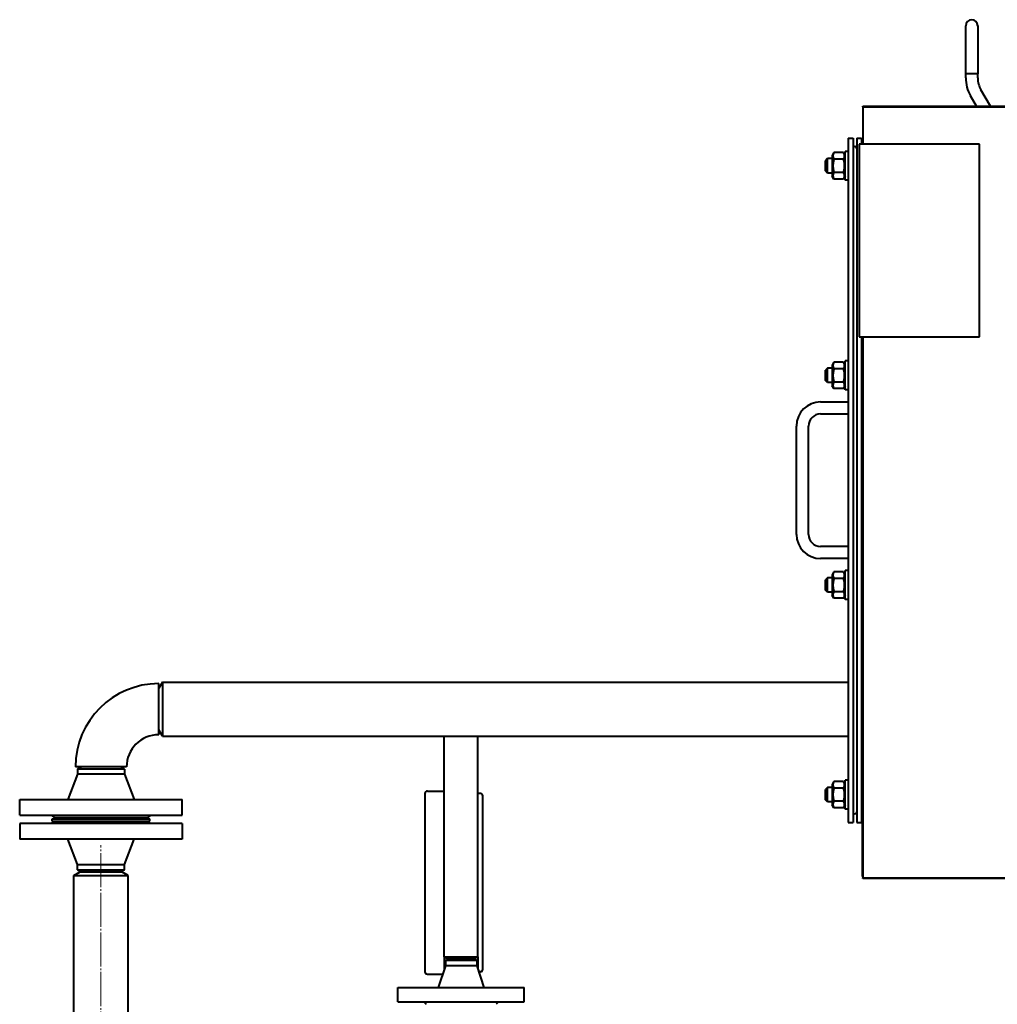
# Model space of a CAD drawing. Units: millimetres. Extents: x -4428 to 4131, y -3615 to 4038.
# Drawn here: x 1527 to 2339, y -781 to 36 of the extents above; entities that cross this region are included whole.
import ezdxf

# ---------------------------------------------------------------- set-up
doc = ezdxf.new("R2010")
doc.units = ezdxf.units.MM
doc.linetypes.add('K5LT_AXLED', pattern=[32.912189, 28.412189, -1.5, 1.5, -1.5])
doc.linetypes.add('K5LT_BASIC', pattern=[0])
doc.layers.add('Системный слой', color=7, linetype='Continuous')

# ---------------------------------------------------------------- blocks, each defined once
blk = doc.blocks.new('U25')
at = {"layer": 'Системный слой', "color": 30, "linetype": 'K5LT_AXLED', "lineweight": 20, "true_color": 0xff8000}
blk.add_line((1594.64, -3251.07), (1594.64, -649.07), dxfattribs=at)
blk = doc.blocks.new('U24')
at = {"layer": 'Системный слой', "color": 150, "linetype": 'K5LT_BASIC', "lineweight": 40, "true_color": 0x0080ff}
for p, q in [((2312.64, -8.79), (2312.64, 31.21)), ((2322.64, 31.21), (2322.64, -8.79)), ((2312.64, -8.79), (2312.64, -8.77)), ((2312.64, -12.07), (2312.64, -8.77)), ((2322.64, -8.79), (2312.64, -8.79)), ((2322.64, -8.77), (2322.64, -8.77)), ((2322.64, -12.07), (2322.64, -8.77)), ((2322.64, -8.79), (2322.64, -8.77)), ((2333.12, -35.57), (2325.32, -22.07)), ((2321.57, -35.57), (2316.66, -27.07)), ((2227.14, -35.57), (3482.14, -35.57)), ((2227.14, -36.07), (2227.14, -35.57)), ((2227.14, -36.07), (2227.14, -67.07)), ((2227.14, -36.07), (2346.14, -36.07)), ((2215.14, -62.07), (2219.14, -62.07)), ((2215.14, -62.07), (2215.14, -630.07)), ((2219.14, -62.07), (2219.14, -630.07)), ((2222.14, -62.07), (2222.14, -630.07)), ((2222.14, -62.07), (2226.14, -62.07)), ((2226.14, -62.07), (2226.14, -67.07)), ((2215.14, -73.07), (2212.64, -73.07)), ((2212.64, -85.07), (2212.64, -73.07)), ((2324.14, -67.07), (2224.14, -67.07)), ((2224.14, -67.07), (2224.14, -227.07)), ((2324.14, -227.07), (2324.14, -67.07)), ((2197.89, -79.07), (2196.14, -80.82)), ((2196.14, -85.07), (2196.14, -80.82)), ((2201.84, -79.07), (2197.89, -79.07)), ((2197.89, -85.07), (2197.89, -79.07)), ((2203.24, -74.1), (2201.84, -76.52)), ((2203.24, -74.1), (2201.84, -76.52)), ((2201.84, -76.52), (2201.84, -93.62)), ((2211.25, -74.1), (2203.24, -74.1)), ((2211.25, -79.59), (2203.24, -79.59)), ((2212.64, -76.52), (2211.25, -74.1)), ((2196.14, -89.32), (2196.14, -85.07)), ((2197.89, -91.07), (2196.14, -89.32)), ((2197.89, -91.07), (2197.89, -85.07)), ((2212.64, -97.07), (2212.64, -85.07)), ((2201.84, -91.07), (2197.89, -91.07)), ((2203.24, -96.04), (2201.84, -93.62)), ((2203.24, -96.04), (2201.84, -93.62)), ((2211.25, -90.56), (2203.24, -90.56)), ((2211.25, -96.04), (2203.24, -96.04)), ((2212.64, -93.62), (2211.25, -96.04)), ((2212.64, -93.62), (2211.25, -96.04)), ((2215.14, -97.07), (2212.64, -97.07)), ((2224.14, -227.07), (2324.14, -227.07)), ((2226.14, -227.07), (2226.14, -630.07)), ((2227.14, -227.07), (2227.14, -676.07)), ((2197.89, -253.07), (2196.14, -254.82)), ((2201.84, -253.07), (2197.89, -253.07)), ((2197.89, -259.07), (2197.89, -253.07)), ((2203.24, -248.1), (2201.84, -250.52)), ((2201.84, -250.52), (2201.84, -267.62)), ((2211.25, -248.1), (2203.24, -248.1)), ((2212.64, -250.52), (2211.25, -248.1)), ((2212.64, -250.52), (2211.25, -248.1)), ((2215.14, -247.07), (2212.64, -247.07)), ((2212.64, -259.07), (2212.64, -247.07)), ((2226.14, -248.1), (2227.14, -248.1)), ((2196.14, -259.07), (2196.14, -254.82)), ((2196.14, -263.32), (2196.14, -259.07)), ((2197.89, -265.07), (2197.89, -259.07)), ((2211.25, -253.59), (2203.24, -253.59)), ((2212.64, -271.07), (2212.64, -259.07)), ((2226.14, -253.59), (2227.14, -253.59)), ((2197.89, -265.07), (2196.14, -263.32)), ((2201.84, -265.07), (2197.89, -265.07)), ((2203.24, -270.04), (2201.84, -267.62)), ((2203.24, -270.04), (2201.84, -267.62)), ((2211.25, -264.56), (2203.24, -264.56)), ((2212.64, -267.62), (2211.25, -270.04)), ((2226.14, -264.56), (2227.14, -264.56)), ((2211.25, -270.04), (2203.24, -270.04)), ((2215.14, -271.07), (2212.64, -271.07)), ((2226.14, -270.04), (2227.14, -270.04)), ((2192.14, -281.07), (2215.14, -281.07)), ((2192.14, -291.07), (2215.14, -291.07)), ((2172.14, -391.07), (2172.14, -301.07)), ((2182.14, -391.07), (2182.14, -301.07)), ((2215.14, -401.07), (2192.14, -401.07)), ((2215.14, -411.07), (2192.14, -411.07)), ((2203.24, -422.1), (2201.84, -424.52)), ((2203.24, -422.1), (2201.84, -424.52)), ((2201.84, -424.52), (2201.84, -441.62)), ((2211.25, -422.1), (2203.24, -422.1)), ((2212.64, -424.52), (2211.25, -422.1)), ((2212.64, -424.52), (2211.25, -422.1)), ((2212.64, -433.07), (2212.64, -421.07)), ((2215.14, -421.07), (2212.64, -421.07)), ((2215.14, -421.07), (2212.64, -421.07)), ((2226.14, -422.1), (2227.14, -422.1)), ((2197.89, -427.07), (2196.14, -428.82)), ((2197.89, -427.07), (2196.14, -428.82)), ((2196.14, -433.07), (2196.14, -428.82)), ((2196.14, -437.32), (2196.14, -433.07)), ((2201.84, -427.07), (2197.89, -427.07)), ((2197.89, -433.07), (2197.89, -427.07)), ((2197.89, -439.07), (2197.89, -433.07)), ((2211.25, -427.59), (2203.24, -427.59)), ((2212.64, -445.07), (2212.64, -433.07)), ((2226.14, -427.59), (2227.14, -427.59)), ((2197.89, -439.07), (2196.14, -437.32)), ((2201.84, -439.07), (2197.89, -439.07)), ((2211.25, -438.56), (2203.24, -438.56)), ((2226.14, -438.56), (2227.14, -438.56)), ((2203.24, -444.04), (2201.84, -441.62)), ((2203.24, -444.04), (2201.84, -441.62)), ((2211.25, -444.04), (2203.24, -444.04)), ((2212.64, -441.62), (2211.25, -444.04)), ((2212.64, -441.62), (2211.25, -444.04)), ((2215.14, -445.07), (2212.64, -445.07)), ((2226.14, -444.04), (2227.14, -444.04)), ((1645.64, -513.57), (1642.64, -518.77)), ((1642.64, -557.27), (1642.64, -514.87)), ((1645.64, -513.57), (2138.64, -513.57)), ((1645.64, -513.57), (1645.64, -558.57)), ((2138.64, -513.57), (2215.14, -513.57)), ((1645.64, -558.57), (1642.64, -553.38)), ((1645.64, -558.57), (2138.64, -558.57)), ((1879.64, -673.07), (1879.64, -559.07)), ((1907.64, -673.07), (1907.64, -559.07)), ((2138.64, -558.57), (2215.14, -558.57)), ((2226.14, -576.07), (2227.14, -576.07)), ((2227.14, -580.07), (2226.14, -580.07)), ((1615.84, -584.07), (1573.44, -584.07)), ((1575.14, -585.81), (1578.14, -584.07)), ((1575.14, -585.81), (1575.14, -590.07)), ((1594.64, -585.81), (1575.14, -585.81)), ((1614.14, -585.81), (1594.64, -585.81)), ((1614.14, -585.81), (1611.14, -584.07)), ((1614.14, -585.81), (1614.14, -590.07)), ((1575.14, -590.07), (1567.14, -611.07)), ((1594.64, -590.07), (1575.14, -590.07)), ((1614.14, -590.07), (1594.64, -590.07)), ((1614.14, -590.07), (1622.14, -611.07)), ((2203.24, -596.1), (2201.84, -598.52)), ((2203.24, -596.1), (2201.84, -598.52)), ((2211.25, -596.1), (2203.24, -596.1)), ((2212.64, -598.52), (2211.25, -596.1)), ((2215.14, -595.07), (2212.64, -595.07)), ((2212.64, -607.07), (2212.64, -595.07)), ((2226.14, -596.1), (2227.14, -596.1)), ((1865.64, -604.07), (1879.64, -604.07)), ((2197.89, -601.07), (2196.14, -602.82)), ((2196.14, -607.07), (2196.14, -602.82)), ((2197.89, -607.07), (2197.89, -601.07)), ((2201.84, -601.07), (2197.89, -601.07)), ((2201.84, -598.52), (2201.84, -615.62)), ((2211.25, -601.59), (2203.24, -601.59)), ((2226.14, -601.59), (2227.14, -601.59)), ((1527.14, -624.07), (1527.14, -611.07)), ((1527.14, -611.07), (1594.64, -611.07)), ((1594.64, -611.07), (1662.14, -611.07)), ((1662.14, -624.07), (1662.14, -611.07)), ((1863.64, -606.07), (1863.64, -754.07)), ((1909.64, -606.07), (1907.64, -606.07)), ((1911.64, -680.07), (1911.64, -608.07)), ((2196.14, -611.32), (2196.14, -607.07)), ((2197.89, -613.07), (2196.14, -611.32)), ((2197.89, -613.07), (2197.89, -607.07)), ((2211.25, -612.56), (2203.24, -612.56)), ((2212.64, -619.07), (2212.64, -607.07)), ((2226.14, -612.56), (2227.14, -612.56)), ((2201.84, -613.07), (2197.89, -613.07)), ((2203.24, -618.04), (2201.84, -615.62)), ((2211.25, -618.04), (2203.24, -618.04)), ((2212.64, -615.62), (2211.25, -618.04)), ((2215.14, -619.07), (2212.64, -619.07)), ((2226.14, -618.04), (2227.14, -618.04)), ((1527.14, -624.07), (1594.64, -624.07)), ((1553.64, -624.07), (1555.64, -626.07)), ((1553.64, -631.07), (1555.64, -629.07)), ((1554.14, -629.07), (1554.14, -627.07)), ((1554.14, -627.07), (1635.14, -627.07)), ((1554.14, -629.07), (1635.14, -629.07)), ((1555.64, -626.07), (1594.64, -626.07)), ((1594.64, -624.07), (1662.14, -624.07)), ((1594.64, -626.07), (1633.64, -626.07)), ((1635.64, -624.07), (1633.64, -626.07)), ((1635.64, -631.07), (1633.64, -629.07)), ((1635.14, -629.07), (1635.14, -627.07)), ((1527.14, -631.07), (1527.14, -644.07)), ((1594.64, -631.07), (1527.14, -631.07)), ((1662.14, -631.07), (1594.64, -631.07)), ((1662.14, -631.07), (1662.14, -644.07)), ((2215.14, -630.07), (2219.14, -630.07)), ((2222.14, -630.07), (2226.14, -630.07)), ((2226.64, -630.07), (2226.64, -675.07)), ((2227.14, -630.07), (2226.64, -630.07)), ((1594.64, -644.07), (1527.14, -644.07)), ((1575.14, -665.07), (1567.14, -644.07)), ((1662.14, -644.07), (1594.64, -644.07)), ((1614.14, -665.07), (1622.14, -644.07)), ((1575.14, -665.07), (1594.64, -665.07)), ((1575.14, -669.34), (1575.14, -665.07)), ((1575.14, -669.34), (1578.14, -671.07)), ((1575.14, -669.34), (1594.64, -669.34)), ((1594.64, -665.07), (1614.14, -665.07)), ((1594.64, -669.34), (1614.14, -669.34)), ((1614.14, -669.34), (1611.14, -671.07)), ((1614.14, -669.34), (1614.14, -665.07)), ((1572.14, -674.07), (1577.34, -671.07)), ((1572.14, -1836.52), (1572.14, -674.07)), ((1572.14, -674.07), (1594.64, -674.07)), ((1577.34, -671.07), (1594.64, -671.07)), ((1594.64, -671.07), (1611.95, -671.07)), ((1594.64, -674.07), (1617.14, -674.07)), ((1617.14, -674.07), (1611.95, -671.07)), ((1617.14, -1740.9), (1617.14, -674.07)), ((1879.64, -741.57), (1879.64, -673.07)), ((1907.64, -741.57), (1907.64, -673.07)), ((2227.14, -675.07), (2226.64, -675.07)), ((2227.14, -676.57), (2227.14, -676.07)), ((2227.14, -676.07), (2346.14, -676.07)), ((3482.14, -676.57), (2227.14, -676.57)), ((1911.64, -752.07), (1911.64, -680.07)), ((1879.64, -741.57), (1879.64, -752.07)), ((1879.64, -741.57), (1882.24, -743.07)), ((1879.64, -741.57), (1893.64, -741.57)), ((1880.64, -744.81), (1883.64, -743.07)), ((1882.24, -743.07), (1893.64, -743.07)), ((1893.64, -741.57), (1907.64, -741.57)), ((1893.64, -743.07), (1905.05, -743.07)), ((1906.64, -744.81), (1903.64, -743.07)), ((1907.64, -741.57), (1905.05, -743.07)), ((1907.64, -741.57), (1907.64, -752.07)), ((1880.64, -749.07), (1874.64, -767.07)), ((1880.64, -744.81), (1880.64, -749.07)), ((1906.64, -744.81), (1880.64, -744.81)), ((1906.64, -749.07), (1880.64, -749.07)), ((1906.64, -744.81), (1906.64, -749.07)), ((1906.64, -749.07), (1912.64, -767.07)), ((1865.64, -756.07), (1878.31, -756.07)), ((1909.64, -754.07), (1908.31, -754.07)), ((1841.14, -779.07), (1841.14, -767.07)), ((1841.14, -767.07), (1946.14, -767.07)), ((1946.14, -779.07), (1946.14, -767.07)), ((1841.14, -779.07), (1946.14, -779.07)), ((1862.64, -779.07), (1864.64, -781.07)), ((1924.64, -779.07), (1922.64, -781.07))]:
    blk.add_line(p, q, dxfattribs=at)
for centre, radius, start, end in [((2317.64, 31.21), 5, 0, 180), ((2342.64, -12.07), 30, 180, 210), ((2342.64, -12.07), 20, 180, 210), ((2342.64, -12.07), 20, 180, 210), ((2220.64, -70.57), 1.5, 0, 180), ((2192.14, -301.07), 20, 90, 180), ((2192.14, -301.07), 10, 90, 180), ((2192.14, -391.07), 20, 180, 270), ((2192.14, -391.07), 10, 180, 270), ((1642.64, -584.07), 69.2, 90, 180), ((1642.64, -584.07), 26.8, 90, 180), ((1893.64, -559.07), 14, 177.95329, 180), ((1893.64, -559.07), 14, 0, 2.04671), ((1865.64, -606.07), 2, 90, 180), ((1909.64, -608.07), 2, 0, 90), ((2220.64, -621.57), 1.5, 180, 0), ((1865.64, -754.07), 2, 180, 270), ((1909.64, -752.07), 2, 270, 0), ((2894.64, -1929.07), 1165.5, 324.91013, 167.2024), ((2894.64, -1929.07), 1165, 88.52441, 167.19534)]:
    blk.add_arc(centre, radius, start, end, dxfattribs=at)
for points, knots in [([(2203.24, -74.1), (2203.06, -74.41), (2202.83, -74.88), (2202.61, -75.47), (2202.51, -75.85), (2202.44, -76.18), (2202.4, -76.51), (2202.39, -76.82), (2202.4, -77.14), (2202.43, -77.44), (2202.49, -77.76), (2202.58, -78.13), (2202.79, -78.74), (2203.04, -79.24), (2203.24, -79.59)], [0, 0, 0, 0, 2.598015, 3.881107, 4.839601, 5.73075, 6.542456, 7.499701, 8.245263, 9.112845, 9.974779, 10.829749, 12.096374, 15, 15, 15, 15]), ([(2203.24, -79.59), (2203.17, -79.84), (2203.03, -80.34), (2202.84, -81.15), (2202.66, -82.01), (2202.52, -82.96), (2202.45, -83.64), (2202.42, -84.06), (2202.41, -84.34), (2202.39, -84.77), (2202.39, -85.3), (2202.41, -85.81), (2202.43, -86.29), (2202.48, -86.76), (2202.55, -87.42), (2202.69, -88.31), (2202.93, -89.41), (2203.13, -90.18), (2203.24, -90.56)], [0, 0, 0, 0, 2.939947, 5.879893, 9.40783, 12.935766, 16.692627, 17.123365, 17.687913, 19.835521, 21.98313, 23.782738, 25.582346, 27.381955, 29.181563, 33.055753, 37.527877, 42, 42, 42, 42]), ([(2211.25, -79.59), (2211.42, -79.28), (2211.66, -78.81), (2211.88, -78.22), (2211.98, -77.84), (2212.05, -77.51), (2212.09, -77.18), (2212.1, -76.87), (2212.09, -76.55), (2212.06, -76.25), (2212, -75.93), (2211.9, -75.56), (2211.7, -74.95), (2211.45, -74.45), (2211.25, -74.1)], [0, 0, 0, 0, 2.598015, 3.881107, 4.839601, 5.73075, 6.542456, 7.499701, 8.245263, 9.112845, 9.974779, 10.829749, 12.096374, 15, 15, 15, 15]), ([(2211.25, -90.56), (2211.32, -90.31), (2211.46, -89.81), (2211.65, -89), (2211.83, -88.13), (2211.97, -87.19), (2212.04, -86.51), (2212.06, -86.09), (2212.08, -85.81), (2212.1, -85.38), (2212.1, -84.84), (2212.08, -84.34), (2212.05, -83.86), (2212.01, -83.38), (2211.94, -82.73), (2211.8, -81.84), (2211.56, -80.73), (2211.36, -79.97), (2211.25, -79.59)], [0, 0, 0, 0, 2.939947, 5.879893, 9.40783, 12.935766, 16.692627, 17.123365, 17.687913, 19.835521, 21.98313, 23.782738, 25.582346, 27.381955, 29.181563, 33.055753, 37.527877, 42, 42, 42, 42]), ([(2203.24, -90.56), (2203.06, -90.87), (2202.83, -91.33), (2202.61, -91.92), (2202.51, -92.31), (2202.44, -92.63), (2202.4, -92.96), (2202.39, -93.27), (2202.4, -93.59), (2202.43, -93.9), (2202.49, -94.22), (2202.58, -94.58), (2202.79, -95.2), (2203.04, -95.7), (2203.24, -96.04)], [0, 0, 0, 0, 2.598015, 3.881107, 4.839601, 5.73075, 6.542456, 7.499701, 8.245263, 9.112845, 9.974779, 10.829749, 12.096374, 15, 15, 15, 15]), ([(2211.25, -96.04), (2211.42, -95.73), (2211.66, -95.27), (2211.88, -94.68), (2211.98, -94.29), (2212.05, -93.97), (2212.09, -93.64), (2212.1, -93.33), (2212.09, -93.01), (2212.06, -92.7), (2212, -92.38), (2211.9, -92.02), (2211.7, -91.4), (2211.45, -90.9), (2211.25, -90.56)], [0, 0, 0, 0, 2.598015, 3.881107, 4.839601, 5.73075, 6.542456, 7.499701, 8.245263, 9.112845, 9.974779, 10.829749, 12.096374, 15, 15, 15, 15]), ([(2203.24, -248.1), (2203.06, -248.41), (2202.83, -248.88), (2202.61, -249.47), (2202.51, -249.85), (2202.44, -250.18), (2202.4, -250.51), (2202.39, -250.82), (2202.4, -251.14), (2202.43, -251.44), (2202.49, -251.76), (2202.58, -252.13), (2202.79, -252.74), (2203.04, -253.24), (2203.24, -253.59)], [0, 0, 0, 0, 2.598015, 3.881107, 4.839601, 5.73075, 6.542456, 7.499701, 8.245263, 9.112845, 9.974779, 10.829749, 12.096374, 15, 15, 15, 15]), ([(2211.25, -253.59), (2211.42, -253.28), (2211.66, -252.81), (2211.88, -252.22), (2211.98, -251.84), (2212.05, -251.51), (2212.09, -251.18), (2212.1, -250.87), (2212.09, -250.55), (2212.06, -250.25), (2212, -249.93), (2211.9, -249.56), (2211.7, -248.95), (2211.45, -248.45), (2211.25, -248.1)], [0, 0, 0, 0, 2.598015, 3.881107, 4.839601, 5.73075, 6.542456, 7.499701, 8.245263, 9.112845, 9.974779, 10.829749, 12.096374, 15, 15, 15, 15]), ([(2203.24, -253.59), (2203.17, -253.84), (2203.03, -254.34), (2202.84, -255.15), (2202.66, -256.01), (2202.52, -256.96), (2202.45, -257.64), (2202.42, -258.06), (2202.41, -258.34), (2202.39, -258.77), (2202.39, -259.3), (2202.41, -259.81), (2202.43, -260.29), (2202.48, -260.76), (2202.55, -261.42), (2202.69, -262.31), (2202.93, -263.41), (2203.13, -264.18), (2203.24, -264.56)], [0, 0, 0, 0, 2.939947, 5.879893, 9.40783, 12.935766, 16.692627, 17.123365, 17.687913, 19.835521, 21.98313, 23.782738, 25.582346, 27.381955, 29.181563, 33.055753, 37.527877, 42, 42, 42, 42]), ([(2211.25, -264.56), (2211.32, -264.31), (2211.46, -263.81), (2211.65, -263), (2211.83, -262.13), (2211.97, -261.19), (2212.04, -260.51), (2212.06, -260.09), (2212.08, -259.81), (2212.1, -259.38), (2212.1, -258.84), (2212.08, -258.34), (2212.05, -257.86), (2212.01, -257.38), (2211.94, -256.73), (2211.8, -255.84), (2211.56, -254.73), (2211.36, -253.97), (2211.25, -253.59)], [0, 0, 0, 0, 2.939947, 5.879893, 9.40783, 12.935766, 16.692627, 17.123365, 17.687913, 19.835521, 21.98313, 23.782738, 25.582346, 27.381955, 29.181563, 33.055753, 37.527877, 42, 42, 42, 42]), ([(2203.24, -264.56), (2203.06, -264.87), (2202.83, -265.33), (2202.61, -265.92), (2202.51, -266.31), (2202.44, -266.63), (2202.4, -266.96), (2202.39, -267.27), (2202.4, -267.59), (2202.43, -267.9), (2202.49, -268.22), (2202.58, -268.58), (2202.79, -269.2), (2203.04, -269.7), (2203.24, -270.04)], [0, 0, 0, 0, 2.598015, 3.881107, 4.839601, 5.73075, 6.542456, 7.499701, 8.245263, 9.112845, 9.974779, 10.829749, 12.096374, 15, 15, 15, 15]), ([(2211.25, -270.04), (2211.42, -269.73), (2211.66, -269.27), (2211.88, -268.68), (2211.98, -268.29), (2212.05, -267.97), (2212.09, -267.64), (2212.1, -267.33), (2212.09, -267.01), (2212.06, -266.7), (2212, -266.38), (2211.9, -266.02), (2211.7, -265.4), (2211.45, -264.9), (2211.25, -264.56)], [0, 0, 0, 0, 2.598015, 3.881107, 4.839601, 5.73075, 6.542456, 7.499701, 8.245263, 9.112845, 9.974779, 10.829749, 12.096374, 15, 15, 15, 15]), ([(2203.24, -422.1), (2203.06, -422.41), (2202.83, -422.88), (2202.61, -423.47), (2202.51, -423.85), (2202.44, -424.18), (2202.4, -424.51), (2202.39, -424.82), (2202.4, -425.14), (2202.43, -425.44), (2202.49, -425.76), (2202.58, -426.13), (2202.79, -426.74), (2203.04, -427.24), (2203.24, -427.59)], [0, 0, 0, 0, 2.598015, 3.881107, 4.839601, 5.73075, 6.542456, 7.499701, 8.245263, 9.112845, 9.974779, 10.829749, 12.096374, 15, 15, 15, 15]), ([(2211.25, -427.59), (2211.42, -427.28), (2211.66, -426.81), (2211.88, -426.22), (2211.98, -425.84), (2212.05, -425.51), (2212.09, -425.18), (2212.1, -424.87), (2212.09, -424.55), (2212.06, -424.25), (2212, -423.93), (2211.9, -423.56), (2211.7, -422.95), (2211.45, -422.45), (2211.25, -422.1)], [0, 0, 0, 0, 2.598015, 3.881107, 4.839601, 5.73075, 6.542456, 7.499701, 8.245263, 9.112845, 9.974779, 10.829749, 12.096374, 15, 15, 15, 15]), ([(2203.24, -427.59), (2203.17, -427.84), (2203.03, -428.34), (2202.84, -429.15), (2202.66, -430.01), (2202.52, -430.96), (2202.45, -431.64), (2202.42, -432.06), (2202.41, -432.34), (2202.39, -432.77), (2202.39, -433.3), (2202.41, -433.81), (2202.43, -434.29), (2202.48, -434.76), (2202.55, -435.42), (2202.69, -436.31), (2202.93, -437.41), (2203.13, -438.18), (2203.24, -438.56)], [0, 0, 0, 0, 2.939947, 5.879893, 9.40783, 12.935766, 16.692627, 17.123365, 17.687913, 19.835521, 21.98313, 23.782738, 25.582346, 27.381955, 29.181563, 33.055753, 37.527877, 42, 42, 42, 42]), ([(2211.25, -438.56), (2211.32, -438.31), (2211.46, -437.81), (2211.65, -437), (2211.83, -436.13), (2211.97, -435.19), (2212.04, -434.51), (2212.06, -434.09), (2212.08, -433.81), (2212.1, -433.38), (2212.1, -432.84), (2212.08, -432.34), (2212.05, -431.86), (2212.01, -431.38), (2211.94, -430.73), (2211.8, -429.84), (2211.56, -428.73), (2211.36, -427.97), (2211.25, -427.59)], [0, 0, 0, 0, 2.939947, 5.879893, 9.40783, 12.935766, 16.692627, 17.123365, 17.687913, 19.835521, 21.98313, 23.782738, 25.582346, 27.381955, 29.181563, 33.055753, 37.527877, 42, 42, 42, 42]), ([(2203.24, -438.56), (2203.06, -438.87), (2202.83, -439.33), (2202.61, -439.92), (2202.51, -440.31), (2202.44, -440.63), (2202.4, -440.96), (2202.39, -441.27), (2202.4, -441.59), (2202.43, -441.9), (2202.49, -442.22), (2202.58, -442.58), (2202.79, -443.2), (2203.04, -443.7), (2203.24, -444.04)], [0, 0, 0, 0, 2.598015, 3.881107, 4.839601, 5.73075, 6.542456, 7.499701, 8.245263, 9.112845, 9.974779, 10.829749, 12.096374, 15, 15, 15, 15]), ([(2211.25, -444.04), (2211.42, -443.73), (2211.66, -443.27), (2211.88, -442.68), (2211.98, -442.29), (2212.05, -441.97), (2212.09, -441.64), (2212.1, -441.33), (2212.09, -441.01), (2212.06, -440.7), (2212, -440.38), (2211.9, -440.02), (2211.7, -439.4), (2211.45, -438.9), (2211.25, -438.56)], [0, 0, 0, 0, 2.598015, 3.881107, 4.839601, 5.73075, 6.542456, 7.499701, 8.245263, 9.112845, 9.974779, 10.829749, 12.096374, 15, 15, 15, 15]), ([(2203.24, -596.1), (2203.06, -596.41), (2202.83, -596.88), (2202.61, -597.47), (2202.51, -597.85), (2202.44, -598.18), (2202.4, -598.51), (2202.39, -598.82), (2202.4, -599.14), (2202.43, -599.44), (2202.49, -599.76), (2202.58, -600.13), (2202.79, -600.74), (2203.04, -601.24), (2203.24, -601.59)], [0, 0, 0, 0, 2.598015, 3.881107, 4.839601, 5.73075, 6.542456, 7.499701, 8.245263, 9.112845, 9.974779, 10.829749, 12.096374, 15, 15, 15, 15]), ([(2211.25, -601.59), (2211.42, -601.28), (2211.66, -600.81), (2211.88, -600.22), (2211.98, -599.84), (2212.05, -599.51), (2212.09, -599.18), (2212.1, -598.87), (2212.09, -598.55), (2212.06, -598.25), (2212, -597.93), (2211.9, -597.56), (2211.7, -596.95), (2211.45, -596.45), (2211.25, -596.1)], [0, 0, 0, 0, 2.598015, 3.881107, 4.839601, 5.73075, 6.542456, 7.499701, 8.245263, 9.112845, 9.974779, 10.829749, 12.096374, 15, 15, 15, 15]), ([(2203.24, -601.59), (2203.17, -601.84), (2203.03, -602.34), (2202.84, -603.15), (2202.66, -604.01), (2202.52, -604.96), (2202.45, -605.64), (2202.42, -606.06), (2202.41, -606.34), (2202.39, -606.77), (2202.39, -607.3), (2202.41, -607.81), (2202.43, -608.29), (2202.48, -608.76), (2202.55, -609.42), (2202.69, -610.31), (2202.93, -611.41), (2203.13, -612.18), (2203.24, -612.56)], [0, 0, 0, 0, 2.939947, 5.879893, 9.40783, 12.935766, 16.692627, 17.123365, 17.687913, 19.835521, 21.98313, 23.782738, 25.582346, 27.381955, 29.181563, 33.055753, 37.527877, 42, 42, 42, 42]), ([(2211.25, -612.56), (2211.32, -612.31), (2211.46, -611.81), (2211.65, -611), (2211.83, -610.13), (2211.97, -609.19), (2212.04, -608.51), (2212.06, -608.09), (2212.08, -607.81), (2212.1, -607.38), (2212.1, -606.84), (2212.08, -606.34), (2212.05, -605.86), (2212.01, -605.38), (2211.94, -604.73), (2211.8, -603.84), (2211.56, -602.73), (2211.36, -601.97), (2211.25, -601.59)], [0, 0, 0, 0, 2.939947, 5.879893, 9.40783, 12.935766, 16.692627, 17.123365, 17.687913, 19.835521, 21.98313, 23.782738, 25.582346, 27.381955, 29.181563, 33.055753, 37.527877, 42, 42, 42, 42]), ([(2203.24, -612.56), (2203.06, -612.87), (2202.83, -613.33), (2202.61, -613.92), (2202.51, -614.31), (2202.44, -614.63), (2202.4, -614.96), (2202.39, -615.27), (2202.4, -615.59), (2202.43, -615.9), (2202.49, -616.22), (2202.58, -616.58), (2202.79, -617.2), (2203.04, -617.7), (2203.24, -618.04)], [0, 0, 0, 0, 2.598015, 3.881107, 4.839601, 5.73075, 6.542456, 7.499701, 8.245263, 9.112845, 9.974779, 10.829749, 12.096374, 15, 15, 15, 15]), ([(2211.25, -618.04), (2211.42, -617.73), (2211.66, -617.27), (2211.88, -616.68), (2211.98, -616.29), (2212.05, -615.97), (2212.09, -615.64), (2212.1, -615.33), (2212.09, -615.01), (2212.06, -614.7), (2212, -614.38), (2211.9, -614.02), (2211.7, -613.4), (2211.45, -612.9), (2211.25, -612.56)], [0, 0, 0, 0, 2.598015, 3.881107, 4.839601, 5.73075, 6.542456, 7.499701, 8.245263, 9.112845, 9.974779, 10.829749, 12.096374, 15, 15, 15, 15])]:
    blk.add_open_spline(points, degree=3, knots=knots, dxfattribs=at)
at = {"layer": 'Системный слой'}
blk.add_blockref('U25', (0, 0), dxfattribs=at)

msp = doc.modelspace()

# ---------------------------------------------------------------- block references
at = {"layer": 'Системный слой'}
msp.add_blockref('U24', (0, 0), dxfattribs=at)

doc.saveas('drawing.dxf')
